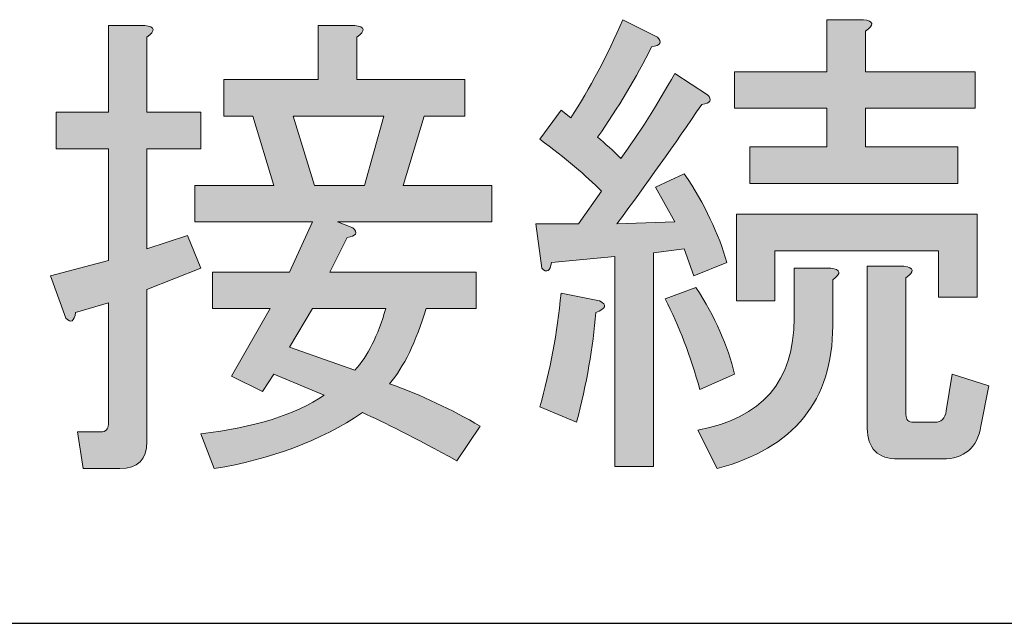
# Model space of a CAD drawing. Extents: x 140 to 1226, y 0 to 768.
# Drawn here: x 882 to 897, y 154 to 163 of the extents above; entities that cross this region are included whole.
import ezdxf

# ---------------------------------------------------------------- set-up
doc = ezdxf.new("R2010")
doc.units = 0
doc.header["$MEASUREMENT"] = 0
doc.layers.add('レイヤー 1', color=7, linetype='Continuous', lineweight=0)

# ---------------------------------------------------------------- blocks, each defined once
blk = doc.blocks.new('Block_226')
at = {"layer": 'レイヤー 1', "true_color": 0x231815, "transparency": 33554687}
h = blk.add_hatch(color=250, dxfattribs=at)
h.dxf.hatch_style = 2
edge = h.paths.add_edge_path()
edge.add_spline(control_points=[(895.387, 158.952), (895.387, 158.952), (895.387, 156.929), (895.387, 156.929), (895.387, 156.853), (895.425, 156.814), (895.501, 156.814), (895.501, 156.814), (895.814, 156.814), (895.814, 156.814), (895.909, 156.814), (895.966, 156.871), (895.985, 156.985), (895.985, 156.985), (896.071, 157.527), (896.071, 157.527), (896.071, 157.527), (896.612, 157.356), (896.612, 157.356), (896.612, 157.356), (896.498, 156.758), (896.498, 156.758), (896.441, 156.435), (896.251, 156.272), (895.929, 156.272), (895.929, 156.272), (895.272, 156.272), (895.272, 156.272), (894.969, 156.272), (894.816, 156.425), (894.816, 156.729), (894.816, 156.729), (894.816, 159.124), (894.816, 159.124), (894.816, 159.124), (895.358, 159.124), (895.358, 159.124), (895.51, 159.104), (895.52, 159.048), (895.387, 158.952)], knot_values=[0, 0, 0, 0, 1, 1, 1, 2, 2, 2, 3, 3, 3, 4, 4, 4, 5, 5, 5, 6, 6, 6, 7, 7, 7, 8, 8, 8, 9, 9, 9, 10, 10, 10, 11, 11, 11, 12, 12, 12, 13, 13, 13, 13], degree=3, periodic=0)
edge = h.paths.add_edge_path()
edge.add_spline(control_points=[(896.441, 158.667), (896.441, 158.667), (895.871, 158.667), (895.871, 158.667), (895.871, 158.667), (895.871, 159.352), (895.871, 159.352), (895.871, 159.352), (893.448, 159.352), (893.448, 159.352), (893.448, 159.352), (893.448, 158.61), (893.448, 158.61), (893.448, 158.61), (892.878, 158.61), (892.878, 158.61), (892.878, 158.61), (892.878, 159.894), (892.878, 159.894), (892.878, 159.894), (896.441, 159.894), (896.441, 159.894), (896.441, 159.894), (896.441, 158.667), (896.441, 158.667)], knot_values=[0, 0, 0, 0, 1, 1, 1, 2, 2, 2, 3, 3, 3, 4, 4, 4, 5, 5, 5, 6, 6, 6, 7, 7, 7, 8, 8, 8, 8], degree=3, periodic=0)
edge = h.paths.add_edge_path()
edge.add_spline(control_points=[(894.218, 160.891), (894.218, 160.891), (894.218, 161.461), (894.218, 161.461), (894.218, 161.461), (892.85, 161.461), (892.85, 161.461), (892.85, 161.461), (892.85, 162.003), (892.85, 162.003), (892.85, 162.003), (894.218, 162.003), (894.218, 162.003), (894.218, 162.003), (894.218, 162.772), (894.218, 162.772), (894.218, 162.772), (894.76, 162.772), (894.76, 162.772), (894.911, 162.753), (894.921, 162.696), (894.788, 162.602), (894.788, 162.602), (894.788, 162.003), (894.788, 162.003), (894.788, 162.003), (896.413, 162.003), (896.413, 162.003), (896.413, 162.003), (896.413, 161.461), (896.413, 161.461), (896.413, 161.461), (894.788, 161.461), (894.788, 161.461), (894.788, 161.461), (894.788, 160.891), (894.788, 160.891), (894.788, 160.891), (896.156, 160.891), (896.156, 160.891), (896.156, 160.891), (896.156, 160.35), (896.156, 160.35), (896.156, 160.35), (893.077, 160.35), (893.077, 160.35), (893.077, 160.35), (893.077, 160.891), (893.077, 160.891), (893.077, 160.891), (894.218, 160.891), (894.218, 160.891)], knot_values=[0, 0, 0, 0, 1, 1, 1, 2, 2, 2, 3, 3, 3, 4, 4, 4, 5, 5, 5, 6, 6, 6, 7, 7, 7, 8, 8, 8, 9, 9, 9, 10, 10, 10, 11, 11, 11, 12, 12, 12, 13, 13, 13, 14, 14, 14, 15, 15, 15, 16, 16, 16, 17, 17, 17, 17], degree=3, periodic=0)
edge = h.paths.add_edge_path()
edge.add_spline(control_points=[(894.304, 158.24), (894.304, 157.138), (893.733, 156.435), (892.593, 156.13), (892.593, 156.13), (892.308, 156.7), (892.308, 156.7), (893.258, 156.871), (893.733, 157.423), (893.733, 158.354), (893.733, 158.354), (893.733, 159.095), (893.733, 159.095), (893.733, 159.095), (894.274, 159.095), (894.274, 159.095), (894.427, 159.076), (894.437, 159.019), (894.304, 158.924), (894.304, 158.924), (894.304, 158.24), (894.304, 158.24)], knot_values=[0, 0, 0, 0, 1, 1, 1, 2, 2, 2, 3, 3, 3, 4, 4, 4, 5, 5, 5, 6, 6, 6, 7, 7, 7, 7], degree=3, periodic=0)
edge = h.paths.add_edge_path()
edge.add_spline(control_points=[(892.279, 158.81), (892.564, 158.372), (892.754, 157.945), (892.85, 157.527), (892.85, 157.527), (892.336, 157.299), (892.336, 157.299), (892.203, 157.793), (892.032, 158.24), (891.823, 158.639), (891.823, 158.639), (892.279, 158.81), (892.279, 158.81)], knot_values=[0, 0, 0, 0, 1, 1, 1, 2, 2, 2, 3, 3, 3, 4, 4, 4, 4], degree=3, periodic=0)
edge = h.paths.add_edge_path()
edge.add_spline(control_points=[(890.512, 156.814), (890.512, 156.814), (889.971, 157.043), (889.971, 157.043), (890.122, 157.574), (890.227, 158.135), (890.284, 158.725), (890.284, 158.725), (890.854, 158.61), (890.854, 158.61), (890.968, 158.554), (890.949, 158.496), (890.797, 158.439), (890.759, 157.926), (890.664, 157.385), (890.512, 156.814)], knot_values=[0, 0, 0, 0, 1, 1, 1, 2, 2, 2, 3, 3, 3, 4, 4, 4, 5, 5, 5, 5], degree=3, periodic=0)
edge = h.paths.add_edge_path()
edge.add_spline(control_points=[(890.284, 161.433), (890.284, 161.433), (890.427, 161.318), (890.427, 161.318), (890.712, 161.756), (890.968, 162.24), (891.196, 162.772), (891.196, 162.772), (891.709, 162.516), (891.709, 162.516), (891.785, 162.439), (891.757, 162.392), (891.624, 162.373), (891.396, 161.917), (891.129, 161.471), (890.825, 161.033), (890.939, 160.938), (891.054, 160.834), (891.168, 160.72), (891.434, 161.081), (891.699, 161.499), (891.966, 161.975), (891.966, 161.975), (892.45, 161.661), (892.45, 161.661), (892.526, 161.585), (892.498, 161.537), (892.365, 161.519), (891.966, 160.929), (891.548, 160.34), (891.11, 159.751), (891.11, 159.751), (891.966, 159.779), (891.966, 159.779), (891.966, 159.779), (891.681, 160.292), (891.681, 160.292), (891.681, 160.292), (892.108, 160.492), (892.108, 160.492), (892.412, 160.036), (892.621, 159.599), (892.735, 159.181), (892.735, 159.181), (892.251, 158.981), (892.251, 158.981), (892.251, 158.981), (892.108, 159.38), (892.108, 159.38), (892.108, 159.38), (891.652, 159.323), (891.652, 159.323), (891.652, 159.323), (891.652, 156.159), (891.652, 156.159), (891.652, 156.159), (891.082, 156.159), (891.082, 156.159), (891.082, 156.159), (891.082, 159.266), (891.082, 159.266), (891.082, 159.266), (890.142, 159.181), (890.142, 159.181), (890.122, 159.048), (890.074, 159.019), (889.999, 159.095), (889.999, 159.095), (889.913, 159.751), (889.913, 159.751), (889.913, 159.751), (890.54, 159.751), (890.54, 159.751), (890.54, 159.751), (890.883, 160.235), (890.883, 160.235), (890.654, 160.464), (890.351, 160.72), (889.971, 161.005), (889.971, 161.005), (890.284, 161.433), (890.284, 161.433)], knot_values=[0, 0, 0, 0, 1, 1, 1, 2, 2, 2, 3, 3, 3, 4, 4, 4, 5, 5, 5, 6, 6, 6, 7, 7, 7, 8, 8, 8, 9, 9, 9, 10, 10, 10, 11, 11, 11, 12, 12, 12, 13, 13, 13, 14, 14, 14, 15, 15, 15, 16, 16, 16, 17, 17, 17, 18, 18, 18, 19, 19, 19, 20, 20, 20, 21, 21, 21, 22, 22, 22, 23, 23, 23, 24, 24, 24, 25, 25, 25, 26, 26, 26, 27, 27, 27, 27], degree=3, periodic=0)
h = blk.add_hatch(color=250, dxfattribs=at)
h.dxf.hatch_style = 2
edge = h.paths.add_edge_path()
edge.add_spline(control_points=[(886.635, 160.321), (886.635, 160.321), (887.376, 160.321), (887.376, 160.321), (887.376, 160.321), (887.661, 161.347), (887.661, 161.347), (887.661, 161.347), (886.321, 161.347), (886.321, 161.347), (886.321, 161.347), (886.635, 160.321), (886.635, 160.321)], knot_values=[0, 0, 0, 0, 1, 1, 1, 2, 2, 2, 3, 3, 3, 4, 4, 4, 4], degree=3, periodic=0)
edge = h.paths.add_edge_path()
edge.add_spline(control_points=[(887.233, 157.584), (887.423, 157.793), (887.575, 158.098), (887.689, 158.496), (887.689, 158.496), (886.606, 158.496), (886.606, 158.496), (886.606, 158.496), (886.265, 157.926), (886.265, 157.926), (886.265, 157.926), (887.233, 157.584), (887.233, 157.584)], knot_values=[0, 0, 0, 0, 1, 1, 1, 2, 2, 2, 3, 3, 3, 4, 4, 4, 4], degree=3, periodic=0)
edge = h.paths.add_edge_path()
edge.add_spline(control_points=[(886.977, 159.779), (886.977, 159.779), (887.205, 159.693), (887.205, 159.693), (887.281, 159.617), (887.252, 159.57), (887.119, 159.551), (887.119, 159.551), (886.863, 159.038), (886.863, 159.038), (886.863, 159.038), (889.029, 159.038), (889.029, 159.038), (889.029, 159.038), (889.029, 158.496), (889.029, 158.496), (889.029, 158.496), (888.288, 158.496), (888.288, 158.496), (888.136, 158.002), (887.956, 157.632), (887.747, 157.385), (888.222, 157.214), (888.668, 157.004), (889.087, 156.758), (889.087, 156.758), (888.744, 156.244), (888.744, 156.244), (888.117, 156.586), (887.651, 156.824), (887.348, 156.957), (886.721, 156.539), (885.988, 156.264), (885.152, 156.13), (885.152, 156.13), (884.953, 156.644), (884.953, 156.644), (885.751, 156.738), (886.359, 156.929), (886.777, 157.214), (886.777, 157.214), (886.036, 157.527), (886.036, 157.527), (886.036, 157.527), (885.865, 157.271), (885.865, 157.271), (885.865, 157.271), (885.409, 157.499), (885.409, 157.499), (885.409, 157.499), (885.979, 158.496), (885.979, 158.496), (885.979, 158.496), (885.124, 158.496), (885.124, 158.496), (885.124, 158.496), (885.124, 159.038), (885.124, 159.038), (885.124, 159.038), (886.265, 159.038), (886.265, 159.038), (886.265, 159.038), (886.606, 159.779), (886.606, 159.779), (886.606, 159.779), (884.867, 159.779), (884.867, 159.779), (884.867, 159.779), (884.867, 160.321), (884.867, 160.321), (884.867, 160.321), (886.036, 160.321), (886.036, 160.321), (886.036, 160.321), (885.723, 161.347), (885.723, 161.347), (885.723, 161.347), (885.295, 161.347), (885.295, 161.347), (885.295, 161.347), (885.295, 161.889), (885.295, 161.889), (885.295, 161.889), (886.692, 161.889), (886.692, 161.889), (886.692, 161.889), (886.692, 162.687), (886.692, 162.687), (886.692, 162.687), (887.233, 162.687), (887.233, 162.687), (887.386, 162.668), (887.395, 162.61), (887.262, 162.516), (887.262, 162.516), (887.262, 161.889), (887.262, 161.889), (887.262, 161.889), (888.858, 161.889), (888.858, 161.889), (888.858, 161.889), (888.858, 161.347), (888.858, 161.347), (888.858, 161.347), (888.26, 161.347), (888.26, 161.347), (888.26, 161.347), (887.946, 160.321), (887.946, 160.321), (887.946, 160.321), (889.258, 160.321), (889.258, 160.321), (889.258, 160.321), (889.258, 159.779), (889.258, 159.779), (889.258, 159.779), (886.977, 159.779), (886.977, 159.779)], knot_values=[0, 0, 0, 0, 1, 1, 1, 2, 2, 2, 3, 3, 3, 4, 4, 4, 5, 5, 5, 6, 6, 6, 7, 7, 7, 8, 8, 8, 9, 9, 9, 10, 10, 10, 11, 11, 11, 12, 12, 12, 13, 13, 13, 14, 14, 14, 15, 15, 15, 16, 16, 16, 17, 17, 17, 18, 18, 18, 19, 19, 19, 20, 20, 20, 21, 21, 21, 22, 22, 22, 23, 23, 23, 24, 24, 24, 25, 25, 25, 26, 26, 26, 27, 27, 27, 28, 28, 28, 29, 29, 29, 30, 30, 30, 31, 31, 31, 32, 32, 32, 33, 33, 33, 34, 34, 34, 35, 35, 35, 36, 36, 36, 37, 37, 37, 38, 38, 38, 39, 39, 39, 39], degree=3, periodic=0)
edge = h.paths.add_edge_path()
edge.add_spline(control_points=[(883.585, 162.687), (883.585, 162.687), (884.126, 162.687), (884.126, 162.687), (884.278, 162.668), (884.287, 162.61), (884.155, 162.516), (884.155, 162.516), (884.155, 161.404), (884.155, 161.404), (884.155, 161.404), (884.953, 161.404), (884.953, 161.404), (884.953, 161.404), (884.953, 160.862), (884.953, 160.862), (884.953, 160.862), (884.155, 160.862), (884.155, 160.862), (884.155, 160.862), (884.155, 159.38), (884.155, 159.38), (884.155, 159.38), (884.754, 159.58), (884.754, 159.58), (884.754, 159.58), (884.953, 159.095), (884.953, 159.095), (884.953, 159.095), (884.155, 158.781), (884.155, 158.781), (884.155, 158.781), (884.155, 156.529), (884.155, 156.529), (884.155, 156.264), (884.021, 156.13), (883.756, 156.13), (883.756, 156.13), (883.214, 156.13), (883.214, 156.13), (883.214, 156.13), (883.129, 156.672), (883.129, 156.672), (883.129, 156.672), (883.471, 156.672), (883.471, 156.672), (883.546, 156.672), (883.585, 156.71), (883.585, 156.786), (883.585, 156.786), (883.585, 158.582), (883.585, 158.582), (883.585, 158.582), (883.1, 158.439), (883.1, 158.439), (883.081, 158.307), (883.033, 158.277), (882.957, 158.354), (882.957, 158.354), (882.729, 158.981), (882.729, 158.981), (882.729, 158.981), (883.585, 159.209), (883.585, 159.209), (883.585, 159.209), (883.585, 160.862), (883.585, 160.862), (883.585, 160.862), (882.815, 160.862), (882.815, 160.862), (882.815, 160.862), (882.815, 161.404), (882.815, 161.404), (882.815, 161.404), (883.585, 161.404), (883.585, 161.404), (883.585, 161.404), (883.585, 162.687), (883.585, 162.687)], knot_values=[0, 0, 0, 0, 1, 1, 1, 2, 2, 2, 3, 3, 3, 4, 4, 4, 5, 5, 5, 6, 6, 6, 7, 7, 7, 8, 8, 8, 9, 9, 9, 10, 10, 10, 11, 11, 11, 12, 12, 12, 13, 13, 13, 14, 14, 14, 15, 15, 15, 16, 16, 16, 17, 17, 17, 18, 18, 18, 19, 19, 19, 20, 20, 20, 21, 21, 21, 22, 22, 22, 23, 23, 23, 24, 24, 24, 25, 25, 25, 26, 26, 26, 26], degree=3, periodic=0)
at = {"layer": 'レイヤー 1'}
for points, knots in [([(890.284, 161.433), (890.284, 161.433), (890.427, 161.318), (890.427, 161.318), (890.712, 161.756), (890.968, 162.24), (891.196, 162.772), (891.196, 162.772), (891.709, 162.516), (891.709, 162.516), (891.785, 162.439), (891.757, 162.392), (891.624, 162.373), (891.396, 161.917), (891.129, 161.471), (890.825, 161.033), (890.939, 160.938), (891.054, 160.834), (891.168, 160.72), (891.434, 161.081), (891.699, 161.499), (891.966, 161.975), (891.966, 161.975), (892.45, 161.661), (892.45, 161.661), (892.526, 161.585), (892.498, 161.537), (892.365, 161.519), (891.966, 160.929), (891.548, 160.34), (891.11, 159.751), (891.11, 159.751), (891.966, 159.779), (891.966, 159.779), (891.966, 159.779), (891.681, 160.292), (891.681, 160.292), (891.681, 160.292), (892.108, 160.492), (892.108, 160.492), (892.412, 160.036), (892.621, 159.599), (892.735, 159.181), (892.735, 159.181), (892.251, 158.981), (892.251, 158.981), (892.251, 158.981), (892.108, 159.38), (892.108, 159.38), (892.108, 159.38), (891.652, 159.323), (891.652, 159.323), (891.652, 159.323), (891.652, 156.159), (891.652, 156.159), (891.652, 156.159), (891.082, 156.159), (891.082, 156.159), (891.082, 156.159), (891.082, 159.266), (891.082, 159.266), (891.082, 159.266), (890.142, 159.181), (890.142, 159.181), (890.122, 159.048), (890.074, 159.019), (889.999, 159.095), (889.999, 159.095), (889.913, 159.751), (889.913, 159.751), (889.913, 159.751), (890.54, 159.751), (890.54, 159.751), (890.54, 159.751), (890.883, 160.235), (890.883, 160.235), (890.654, 160.464), (890.351, 160.72), (889.971, 161.005), (889.971, 161.005), (890.284, 161.433), (890.284, 161.433)], [0, 0, 0, 0, 1, 1, 1, 2, 2, 2, 3, 3, 3, 4, 4, 4, 5, 5, 5, 6, 6, 6, 7, 7, 7, 8, 8, 8, 9, 9, 9, 10, 10, 10, 11, 11, 11, 12, 12, 12, 13, 13, 13, 14, 14, 14, 15, 15, 15, 16, 16, 16, 17, 17, 17, 18, 18, 18, 19, 19, 19, 20, 20, 20, 21, 21, 21, 22, 22, 22, 23, 23, 23, 24, 24, 24, 25, 25, 25, 26, 26, 26, 27, 27, 27, 27]), ([(894.218, 160.891), (894.218, 160.891), (894.218, 161.461), (894.218, 161.461), (894.218, 161.461), (892.85, 161.461), (892.85, 161.461), (892.85, 161.461), (892.85, 162.003), (892.85, 162.003), (892.85, 162.003), (894.218, 162.003), (894.218, 162.003), (894.218, 162.003), (894.218, 162.772), (894.218, 162.772), (894.218, 162.772), (894.76, 162.772), (894.76, 162.772), (894.911, 162.753), (894.921, 162.696), (894.788, 162.602), (894.788, 162.602), (894.788, 162.003), (894.788, 162.003), (894.788, 162.003), (896.413, 162.003), (896.413, 162.003), (896.413, 162.003), (896.413, 161.461), (896.413, 161.461), (896.413, 161.461), (894.788, 161.461), (894.788, 161.461), (894.788, 161.461), (894.788, 160.891), (894.788, 160.891), (894.788, 160.891), (896.156, 160.891), (896.156, 160.891), (896.156, 160.891), (896.156, 160.35), (896.156, 160.35), (896.156, 160.35), (893.077, 160.35), (893.077, 160.35), (893.077, 160.35), (893.077, 160.891), (893.077, 160.891), (893.077, 160.891), (894.218, 160.891), (894.218, 160.891)], [0, 0, 0, 0, 1, 1, 1, 2, 2, 2, 3, 3, 3, 4, 4, 4, 5, 5, 5, 6, 6, 6, 7, 7, 7, 8, 8, 8, 9, 9, 9, 10, 10, 10, 11, 11, 11, 12, 12, 12, 13, 13, 13, 14, 14, 14, 15, 15, 15, 16, 16, 16, 17, 17, 17, 17]), ([(883.585, 162.687), (883.585, 162.687), (884.126, 162.687), (884.126, 162.687), (884.278, 162.668), (884.287, 162.61), (884.155, 162.516), (884.155, 162.516), (884.155, 161.404), (884.155, 161.404), (884.155, 161.404), (884.953, 161.404), (884.953, 161.404), (884.953, 161.404), (884.953, 160.862), (884.953, 160.862), (884.953, 160.862), (884.155, 160.862), (884.155, 160.862), (884.155, 160.862), (884.155, 159.38), (884.155, 159.38), (884.155, 159.38), (884.754, 159.58), (884.754, 159.58), (884.754, 159.58), (884.953, 159.095), (884.953, 159.095), (884.953, 159.095), (884.155, 158.781), (884.155, 158.781), (884.155, 158.781), (884.155, 156.529), (884.155, 156.529), (884.155, 156.264), (884.021, 156.13), (883.756, 156.13), (883.756, 156.13), (883.214, 156.13), (883.214, 156.13), (883.214, 156.13), (883.129, 156.672), (883.129, 156.672), (883.129, 156.672), (883.471, 156.672), (883.471, 156.672), (883.546, 156.672), (883.585, 156.71), (883.585, 156.786), (883.585, 156.786), (883.585, 158.582), (883.585, 158.582), (883.585, 158.582), (883.1, 158.439), (883.1, 158.439), (883.081, 158.307), (883.033, 158.277), (882.957, 158.354), (882.957, 158.354), (882.729, 158.981), (882.729, 158.981), (882.729, 158.981), (883.585, 159.209), (883.585, 159.209), (883.585, 159.209), (883.585, 160.862), (883.585, 160.862), (883.585, 160.862), (882.815, 160.862), (882.815, 160.862), (882.815, 160.862), (882.815, 161.404), (882.815, 161.404), (882.815, 161.404), (883.585, 161.404), (883.585, 161.404), (883.585, 161.404), (883.585, 162.687), (883.585, 162.687)], [0, 0, 0, 0, 1, 1, 1, 2, 2, 2, 3, 3, 3, 4, 4, 4, 5, 5, 5, 6, 6, 6, 7, 7, 7, 8, 8, 8, 9, 9, 9, 10, 10, 10, 11, 11, 11, 12, 12, 12, 13, 13, 13, 14, 14, 14, 15, 15, 15, 16, 16, 16, 17, 17, 17, 18, 18, 18, 19, 19, 19, 20, 20, 20, 21, 21, 21, 22, 22, 22, 23, 23, 23, 24, 24, 24, 25, 25, 25, 26, 26, 26, 26]), ([(886.977, 159.779), (886.977, 159.779), (887.205, 159.693), (887.205, 159.693), (887.281, 159.617), (887.252, 159.57), (887.119, 159.551), (887.119, 159.551), (886.863, 159.038), (886.863, 159.038), (886.863, 159.038), (889.029, 159.038), (889.029, 159.038), (889.029, 159.038), (889.029, 158.496), (889.029, 158.496), (889.029, 158.496), (888.288, 158.496), (888.288, 158.496), (888.136, 158.002), (887.956, 157.632), (887.747, 157.385), (888.222, 157.214), (888.668, 157.004), (889.087, 156.758), (889.087, 156.758), (888.744, 156.244), (888.744, 156.244), (888.117, 156.586), (887.651, 156.824), (887.348, 156.957), (886.721, 156.539), (885.988, 156.264), (885.152, 156.13), (885.152, 156.13), (884.953, 156.644), (884.953, 156.644), (885.751, 156.738), (886.359, 156.929), (886.777, 157.214), (886.777, 157.214), (886.036, 157.527), (886.036, 157.527), (886.036, 157.527), (885.865, 157.271), (885.865, 157.271), (885.865, 157.271), (885.409, 157.499), (885.409, 157.499), (885.409, 157.499), (885.979, 158.496), (885.979, 158.496), (885.979, 158.496), (885.124, 158.496), (885.124, 158.496), (885.124, 158.496), (885.124, 159.038), (885.124, 159.038), (885.124, 159.038), (886.265, 159.038), (886.265, 159.038), (886.265, 159.038), (886.606, 159.779), (886.606, 159.779), (886.606, 159.779), (884.867, 159.779), (884.867, 159.779), (884.867, 159.779), (884.867, 160.321), (884.867, 160.321), (884.867, 160.321), (886.036, 160.321), (886.036, 160.321), (886.036, 160.321), (885.723, 161.347), (885.723, 161.347), (885.723, 161.347), (885.295, 161.347), (885.295, 161.347), (885.295, 161.347), (885.295, 161.889), (885.295, 161.889), (885.295, 161.889), (886.692, 161.889), (886.692, 161.889), (886.692, 161.889), (886.692, 162.687), (886.692, 162.687), (886.692, 162.687), (887.233, 162.687), (887.233, 162.687), (887.386, 162.668), (887.395, 162.61), (887.262, 162.516), (887.262, 162.516), (887.262, 161.889), (887.262, 161.889), (887.262, 161.889), (888.858, 161.889), (888.858, 161.889), (888.858, 161.889), (888.858, 161.347), (888.858, 161.347), (888.858, 161.347), (888.26, 161.347), (888.26, 161.347), (888.26, 161.347), (887.946, 160.321), (887.946, 160.321), (887.946, 160.321), (889.258, 160.321), (889.258, 160.321), (889.258, 160.321), (889.258, 159.779), (889.258, 159.779), (889.258, 159.779), (886.977, 159.779), (886.977, 159.779)], [0, 0, 0, 0, 1, 1, 1, 2, 2, 2, 3, 3, 3, 4, 4, 4, 5, 5, 5, 6, 6, 6, 7, 7, 7, 8, 8, 8, 9, 9, 9, 10, 10, 10, 11, 11, 11, 12, 12, 12, 13, 13, 13, 14, 14, 14, 15, 15, 15, 16, 16, 16, 17, 17, 17, 18, 18, 18, 19, 19, 19, 20, 20, 20, 21, 21, 21, 22, 22, 22, 23, 23, 23, 24, 24, 24, 25, 25, 25, 26, 26, 26, 27, 27, 27, 28, 28, 28, 29, 29, 29, 30, 30, 30, 31, 31, 31, 32, 32, 32, 33, 33, 33, 34, 34, 34, 35, 35, 35, 36, 36, 36, 37, 37, 37, 38, 38, 38, 39, 39, 39, 39]), ([(886.635, 160.321), (886.635, 160.321), (887.376, 160.321), (887.376, 160.321), (887.376, 160.321), (887.661, 161.347), (887.661, 161.347), (887.661, 161.347), (886.321, 161.347), (886.321, 161.347), (886.321, 161.347), (886.635, 160.321), (886.635, 160.321)], [0, 0, 0, 0, 1, 1, 1, 2, 2, 2, 3, 3, 3, 4, 4, 4, 4]), ([(896.441, 158.667), (896.441, 158.667), (895.871, 158.667), (895.871, 158.667), (895.871, 158.667), (895.871, 159.352), (895.871, 159.352), (895.871, 159.352), (893.448, 159.352), (893.448, 159.352), (893.448, 159.352), (893.448, 158.61), (893.448, 158.61), (893.448, 158.61), (892.878, 158.61), (892.878, 158.61), (892.878, 158.61), (892.878, 159.894), (892.878, 159.894), (892.878, 159.894), (896.441, 159.894), (896.441, 159.894), (896.441, 159.894), (896.441, 158.667), (896.441, 158.667)], [0, 0, 0, 0, 1, 1, 1, 2, 2, 2, 3, 3, 3, 4, 4, 4, 5, 5, 5, 6, 6, 6, 7, 7, 7, 8, 8, 8, 8]), ([(895.387, 158.952), (895.387, 158.952), (895.387, 156.929), (895.387, 156.929), (895.387, 156.853), (895.425, 156.814), (895.501, 156.814), (895.501, 156.814), (895.814, 156.814), (895.814, 156.814), (895.909, 156.814), (895.966, 156.871), (895.985, 156.985), (895.985, 156.985), (896.071, 157.527), (896.071, 157.527), (896.071, 157.527), (896.612, 157.356), (896.612, 157.356), (896.612, 157.356), (896.498, 156.758), (896.498, 156.758), (896.441, 156.435), (896.251, 156.272), (895.929, 156.272), (895.929, 156.272), (895.272, 156.272), (895.272, 156.272), (894.969, 156.272), (894.816, 156.425), (894.816, 156.729), (894.816, 156.729), (894.816, 159.124), (894.816, 159.124), (894.816, 159.124), (895.358, 159.124), (895.358, 159.124), (895.51, 159.104), (895.52, 159.048), (895.387, 158.952)], [0, 0, 0, 0, 1, 1, 1, 2, 2, 2, 3, 3, 3, 4, 4, 4, 5, 5, 5, 6, 6, 6, 7, 7, 7, 8, 8, 8, 9, 9, 9, 10, 10, 10, 11, 11, 11, 12, 12, 12, 13, 13, 13, 13]), ([(894.304, 158.24), (894.304, 157.138), (893.733, 156.435), (892.593, 156.13), (892.593, 156.13), (892.308, 156.7), (892.308, 156.7), (893.258, 156.871), (893.733, 157.423), (893.733, 158.354), (893.733, 158.354), (893.733, 159.095), (893.733, 159.095), (893.733, 159.095), (894.274, 159.095), (894.274, 159.095), (894.427, 159.076), (894.437, 159.019), (894.304, 158.924), (894.304, 158.924), (894.304, 158.24), (894.304, 158.24)], [0, 0, 0, 0, 1, 1, 1, 2, 2, 2, 3, 3, 3, 4, 4, 4, 5, 5, 5, 6, 6, 6, 7, 7, 7, 7]), ([(890.512, 156.814), (890.512, 156.814), (889.971, 157.043), (889.971, 157.043), (890.122, 157.574), (890.227, 158.135), (890.284, 158.725), (890.284, 158.725), (890.854, 158.61), (890.854, 158.61), (890.968, 158.554), (890.949, 158.496), (890.797, 158.439), (890.759, 157.926), (890.664, 157.385), (890.512, 156.814)], [0, 0, 0, 0, 1, 1, 1, 2, 2, 2, 3, 3, 3, 4, 4, 4, 5, 5, 5, 5]), ([(892.279, 158.81), (892.564, 158.372), (892.754, 157.945), (892.85, 157.527), (892.85, 157.527), (892.336, 157.299), (892.336, 157.299), (892.203, 157.793), (892.032, 158.24), (891.823, 158.639), (891.823, 158.639), (892.279, 158.81), (892.279, 158.81)], [0, 0, 0, 0, 1, 1, 1, 2, 2, 2, 3, 3, 3, 4, 4, 4, 4]), ([(887.233, 157.584), (887.423, 157.793), (887.575, 158.098), (887.689, 158.496), (887.689, 158.496), (886.606, 158.496), (886.606, 158.496), (886.606, 158.496), (886.265, 157.926), (886.265, 157.926), (886.265, 157.926), (887.233, 157.584), (887.233, 157.584)], [0, 0, 0, 0, 1, 1, 1, 2, 2, 2, 3, 3, 3, 4, 4, 4, 4])]:
    blk.add_open_spline(points, degree=3, knots=knots, dxfattribs=at)
blk = doc.blocks.new('Block_225')
at = {"layer": 'レイヤー 1'}
blk.add_blockref('Block_226', (0, 0), dxfattribs=at)

msp = doc.modelspace()

# ---------------------------------------------------------------- linework, layer by layer
at = {"layer": 'レイヤー 1', "color": 250, "lineweight": 30, "true_color": 0x231815}
msp.add_line((859.69, 153.84), (1113.104, 153.84), dxfattribs=at)

# ---------------------------------------------------------------- block references
at = {"layer": 'レイヤー 1'}
msp.add_blockref('Block_225', (0, 0), dxfattribs=at)

doc.saveas('drawing.dxf')
